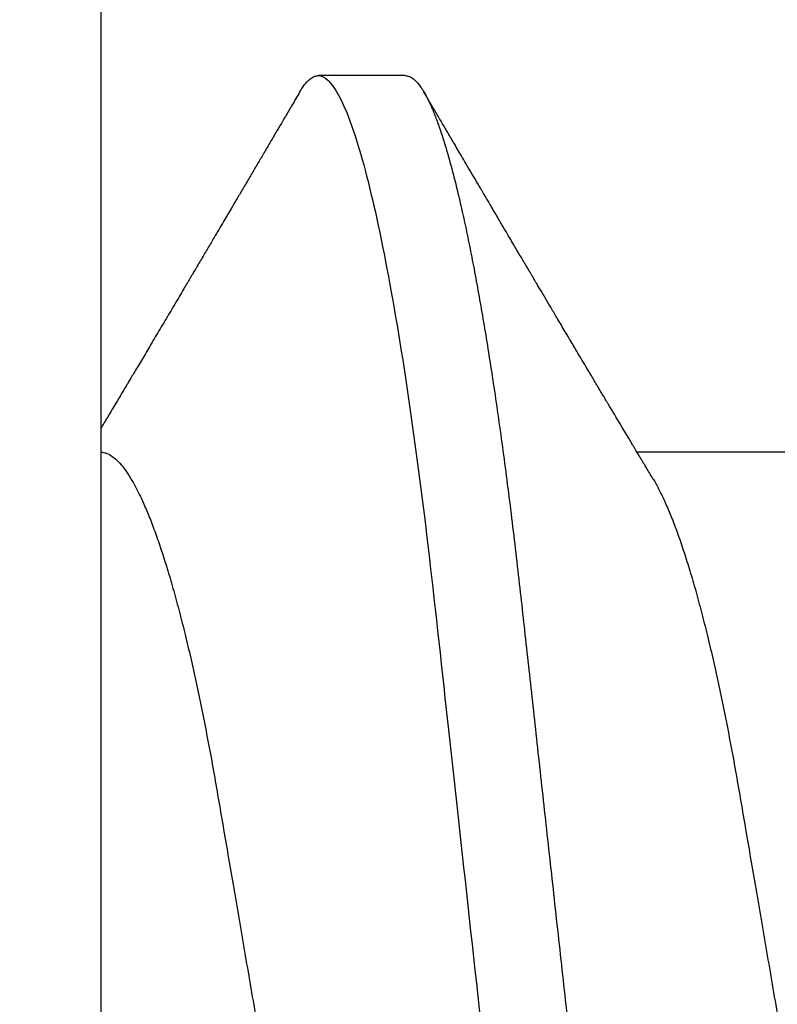
# Model space of a CAD drawing. Units: inches. Extents: x 0 to 10.7, y 0 to 12.4.
# Drawn here: x 2.5 to 2.5, y 6.8 to 6.9 of the extents above; entities that cross this region are included whole.
import ezdxf

# ---------------------------------------------------------------- set-up
doc = ezdxf.new("R2010")
doc.units = ezdxf.units.IN
doc.header["$MEASUREMENT"] = 0
doc.layers.add('Arcadia-Dim', color=4, linetype='Continuous')
doc.layers.add('Arcadia-Profile', color=5, linetype='Continuous')
doc.styles.get("Standard").update_dxf_attribs({"font": 'ARIALN.TTF'})
doc.dimstyles.new('Arcadia-2', dxfattribs={"dimscale": 2, "dimtxt": 0.0938, "dimasz": 0.0938, "dimexe": 0.0546, "dimexo": 0.0469, "dimgap": 0.0469, "dimtad": 0, "dimtih": 1, "dimdec": 4, "dimzin": 3, "dimdsep": 46, "dimlunit": 4, "dimtxsty": 'Standard', "dimblk": 'ARCHTICK', "dimcen": 0.0469, "dimdle": 0.0546, "dimclrd": 256, "dimclre": 256, "dimclrt": 256, "dimadec": 0, "dimazin": 0, "dimtfac": 0.75, "dimtdec": 4, "dimtix": 1, "dimtmove": 2, "dimatfit": 3, "dimfxl": 1, "dimtolj": 1, "dimtzin": 3, "dimlwd": -3, "dimlwe": -3, "dimarcsym": 0})

# ---------------------------------------------------------------- blocks, each defined once
blk = doc.blocks.new('*U10')
at = {"layer": 'Arcadia-Profile'}
for p, q in [((-0.00999999999999801, 0.2159999920800928), (-0.00999999999999801, -0.2159999920800928)), ((0.02124999942708428, 0.10799999604005), (0.0123214301810286, 0.10799999604005)), ((0.06142857277900049, 0.06933815189279358), (0.04503219848771067, 0.06933815189279358))]:
    blk.add_line(p, q, dxfattribs=at)
for points, knots in [([(0.01040458776491349, 0.1062855650331542), (0.01051608200636167, 0.1064721138045712), (0.01076704096055536, 0.1068920106886964), (0.01114922837118471, 0.1073637188595811), (0.01155058300763301, 0.107732839084477), (0.01194191241013343, 0.1079581585998426), (0.01219531640696658, 0.1079860934565957), (0.0123214301810286, 0.10799999604005)], [0, 0, 0, 0, 0.1683230520913248, 0.3788731738166313, 0.5877511272078018, 0.7948325131038293, 1, 1, 1, 1]), ([(0.01232143033921673, 0.1079999986652354), (0.01361015860300085, 0.1079999986652354), (0.01511237618071704, 0.1053715254112788), (0.01825962491792055, 0.094423276217249), (0.01989587812103011, 0.08611488730034722), (0.02216321565385826, 0.07096988527973025), (0.02288807908088586, 0.0654932640428072), (0.02424236171170335, 0.05407080101675632), (0.02487249979327544, 0.04813669591065661), (0.02699350829428582, 0.02889490678947482), (0.02858363732983094, 0.01446925617900519), (0.03177350862954142, -0.01446925625198503), (0.03336363766474548, -0.02889490685933538), (0.03548464616490321, -0.04813669597277226), (0.03611478424614134, -0.05407080107593742), (0.03746906687759122, -0.0654932640988477), (0.03819393030489238, -0.07096988533352544), (0.04046126783833159, -0.08611488734552353), (0.04209752104156195, -0.09442327625406932), (0.04524476977833558, -0.1053715254296748), (0.0467469873541404, -0.1079999986737405), (0.0480357156186102, -0.1079999986652282)], [0, 0, 0, 0, 0.125, 0.125, 0.2499999999999999, 0.2499999999999999, 0.3124999999999999, 0.3124999999999999, 0.3749999999999999, 0.3749999999999999, 0.4999999999999999, 0.4999999999999999, 0.6249999999999999, 0.6249999999999999, 0.6874999999999999, 0.6874999999999999, 0.7499999999999998, 0.7499999999999998, 0.8749999999999999, 0.8749999999999999, 1, 1, 1, 1]), ([(0.02124999942708428, 0.10799999604005), (0.02138630529040597, 0.1079838469989838), (0.0216602829671011, 0.1079513870838866), (0.02208433069701954, 0.1076870807149959), (0.02251975638951365, 0.1072599659619868), (0.0229666117551055, 0.1066509801168323), (0.02342378833822423, 0.1058616521842737), (0.02388141650442321, 0.1049076592821905), (0.0243379802078465, 0.1038003999392814), (0.02479208639701014, 0.1025512307986958), (0.02525173131594727, 0.1011392536290145), (0.02571588668594416, 0.09956594988477718), (0.02618350551626847, 0.09783364175162745), (0.02665351372057145, 0.09594542089212155), (0.02712480725786293, 0.093905095410868), (0.02759628514058576, 0.09171725137024822), (0.02806683904449869, 0.08938713715065205), (0.02853257902180673, 0.08693527070647633), (0.02899249988736941, 0.08437091423031973), (0.02944562882699131, 0.0817034826981029), (0.02989377231542178, 0.07892463391913651), (0.03034767658743576, 0.07596576701710944), (0.03080586469523539, 0.0728251931191295), (0.03126671747778431, 0.06950282863124357), (0.03171755583363378, 0.06608922988672816), (0.0321574781426861, 0.06259509412626585), (0.03258562142045562, 0.05903113488501788), (0.03299401054306372, 0.05547194624280394), (0.03338470188394638, 0.0519104398895962), (0.03377923334300448, 0.04833577887953311), (0.03418395747359071, 0.04466289005141277), (0.03459925777337247, 0.0408956511179781), (0.03502420130563877, 0.03704040971853573), (0.0354581035428474, 0.0331041052048846), (0.03590010381553199, 0.02909426520375291), (0.03634932762870235, 0.02501891660121203), (0.03680483465894113, 0.02088658456355574), (0.0372628737253855, 0.01673120610767143), (0.03772236800971029, 0.0125627296462838), (0.03818221071033889, 0.008390972233051741), (0.03864415376331465, 0.004200242281783062), (0.03911946740474903, -0.0001118208171391188), (0.03960709232134008, -0.004535514163535481), (0.04010571434613297, -0.009059036440547175), (0.04060170934331353, -0.01355870147311578), (0.04109378655254758, -0.01802283599251098), (0.04158069291309019, -0.02244006781106833), (0.04205215421303166, -0.02671708767650927), (0.04250741925060808, -0.03084733816557161), (0.04294601083142524, -0.03482614450333443), (0.04337610333405451, -0.03872807280595225), (0.04379695736376732, -0.04254584874400535), (0.04420771057912631, -0.04627278180546313), (0.04460806904755898, -0.04990276637241209), (0.04499697958233284, -0.05343869187358763), (0.04538142779059484, -0.0568974624791494), (0.04577856582619688, -0.06029368837535998), (0.04618331978890566, -0.06361366880858554), (0.04659589285176935, -0.06685025797400357), (0.047015143967851, -0.06999648057210806), (0.04744289417956793, -0.07306313831012545), (0.04788997617718138, -0.07612183987882304), (0.04835611296770992, -0.0791544920120657), (0.04884075402776489, -0.08214128603464133), (0.04933102432607583, -0.08499679178812869), (0.04982569678862703, -0.08771212406855966), (0.05032348109798335, -0.09027902625918927), (0.05081356352409472, -0.09264404003785387), (0.05129461132065671, -0.09481118055803961), (0.0517654907310714, -0.09678586028667979), (0.05223457909022855, -0.09860667165303028), (0.05270082714547542, -0.1002701350560855), (0.05316315117673298, -0.1017734851514831), (0.05362050854031963, -0.1031147709552371), (0.05407189488552433, -0.1042928013575732), (0.05451638161574124, -0.10530712808945), (0.05495303166586751, -0.1061581346447156), (0.05537850800252286, -0.1068427945958348), (0.05579219157209891, -0.1073661603146263), (0.0561934121028429, -0.1077338377752284), (0.05658479364654312, -0.1079518374314006), (0.05697435971626774, -0.1080259784360038), (0.05737459479590967, -0.1079433759963635), (0.05779854489721359, -0.1076908017369291), (0.05823428008495313, -0.1072531158917656), (0.05859606853274002, -0.1067837931597282), (0.05881470320337812, -0.1063957241804019), (0.05888180631948003, -0.1062766184699484)], [0, 0, 0, 0, 0.01186026886378209, 0.02383939200484657, 0.03592940621209179, 0.04812182858285797, 0.06040768454804479, 0.07277753282324828, 0.08450867500128494, 0.09629714452432313, 0.1081340563891987, 0.1200103412648622, 0.1319167354299224, 0.1438437948163742, 0.155782002581532, 0.167721784539177, 0.179653565389073, 0.1915678056709343, 0.2032430725817384, 0.214883449582836, 0.2264802512251689, 0.2380250102206107, 0.2504240178743301, 0.2627427141198582, 0.2749714921962536, 0.2871011940898855, 0.2991231444475905, 0.3110291965677086, 0.3221823104405411, 0.3334260136165348, 0.344771855033471, 0.3562129289166882, 0.3677419508747348, 0.3793512554666741, 0.3910328198318297, 0.4027782777006702, 0.4145789798879778, 0.4264260107177378, 0.4380977740962185, 0.4497966013694384, 0.4615135389118481, 0.4732395526357911, 0.4859019536989602, 0.4985529258005846, 0.5111811041574226, 0.5237752449204951, 0.5363243015894992, 0.548817460082492, 0.5605361575911431, 0.5721872974371393, 0.5837626408535214, 0.5952543234882783, 0.6066548365455152, 0.617957066043481, 0.6291542860063535, 0.6403186268178098, 0.6515870150031118, 0.6629559552249396, 0.6742130115986135, 0.6855533153953953, 0.6969695473887114, 0.7084540307157408, 0.7209233227844569, 0.7334525310855621, 0.7460309409614411, 0.758647595336978, 0.7712912939414373, 0.7839507088629788, 0.7958909917541818, 0.8078255252924837, 0.8197447561788969, 0.8316391940455408, 0.8434994837149206, 0.8553164204255055, 0.8670810227017369, 0.8787845430696969, 0.890418527675734, 0.9019748302258731, 0.9132416460761094, 0.924418984528107, 0.9355001849965155, 0.9464789701831166, 0.9583392366033829, 0.9703183597444474, 0.982408375222647, 0.9946007975934131, 1, 1, 1, 1]), ([(0.0104053737974894, 0.1062994890387969), (0.01014816276441621, 0.1058610529678674), (0.009660672787038749, 0.1050300886513398), (0.008969515361794578, 0.103852549449627), (0.00835896178303841, 0.1028126780324428), (0.007828992572903815, 0.1019103623146407), (0.00737962615651, 0.1011454929641147), (0.007032357708091297, 0.1005545409155033), (0.0067754328667462, 0.1001174238556928), (0.006597108678064956, 0.0998140686217539), (0.006464133856464827, 0.09958787209379238), (0.006366602267835475, 0.09942198125249035), (0.006279174217397099, 0.09927329102398375), (0.00617423743342016, 0.09909481641854256), (0.006016300749958958, 0.09882623431734316), (0.005795592652102499, 0.09845095315510122), (0.005506563299281453, 0.09795957950352374), (0.005180484681773123, 0.09740532460972418), (0.004843195451616822, 0.09683215532877654), (0.0044254888272377, 0.09612249310554688), (0.003948898736368278, 0.095313038109623), (0.003445055957765675, 0.09445764370249776), (0.003000020064789055, 0.09370232943258827), (0.002574737495379509, 0.09298077648625735), (0.002115196425613419, 0.09220133994460866), (0.001687980010402157, 0.09147701547347964), (0.001306246339400019, 0.0908300070571002), (0.0009846787802771928, 0.09028512336293915), (0.000656124080371967, 0.08972854952903475), (0.0003221366576369178, 0.089162918693944), (-1.196057508323634e-05, 0.08859729964704144), (-0.0003192818031685363, 0.08807712003986978), (-0.0005670303123999076, 0.08765792271351103), (-0.0007402243660337149, 0.087364909960705), (-0.0008721479787752173, 0.0871417481514527), (-0.001006478593819082, 0.08691452978459324), (-0.001174361717353634, 0.0866306295235546), (-0.001380199355882183, 0.0862825736400552), (-0.001673130293767144, 0.08578736713912605), (-0.002064308056276332, 0.08512628257297195), (-0.002542789574341953, 0.08431803284049266), (-0.003044808082680817, 0.08347044849475083), (-0.003544587717975389, 0.08262706933357578), (-0.004038518579992711, 0.0817940196685143), (-0.004526589990110352, 0.08097128946714349), (-0.00498907716344732, 0.08019211495131628), (-0.005426416866921357, 0.07945567724116387), (-0.005838536118254467, 0.07876206701646282), (-0.006233134121806927, 0.07809826696873756), (-0.006592768112621883, 0.07749357949843727), (-0.006900500129411569, 0.07697637300370275), (-0.007151382556365604, 0.07655486789344934), (-0.007345549692317377, 0.07622875235306736), (-0.007512312651179798, 0.07594871287254534), (-0.007703076529420372, 0.0756284513294716), (-0.007969084479384492, 0.07518198064664006), (-0.008312050945640692, 0.07460661236996913), (-0.008693156090537002, 0.0739675889216116), (-0.009073585488081903, 0.07333005873939413), (-0.009434907582885899, 0.07272488524613152), (-0.009741585344251291, 0.07221149945821992), (-0.009927840557391931, 0.0718998440166061), (-0.01000000000000156, 0.0717791218518471)], [0, 0, 0, 0, 0.03551206321972455, 0.06730572436456325, 0.09538420455758774, 0.1197500798738251, 0.1404059578562474, 0.1573534838920266, 0.1676314762765823, 0.1758250546198611, 0.1819347603982918, 0.1859607731424719, 0.1892678532080753, 0.1939842007385116, 0.2004241640825009, 0.2110342318875932, 0.2243986815090926, 0.240248601176798, 0.2559567012620835, 0.2708567262651531, 0.2977731110811274, 0.3215750894987811, 0.3402062479702338, 0.359013853349573, 0.3800835254346545, 0.40341323408043, 0.4177574308383174, 0.4325608797521641, 0.4476105660647564, 0.4629063735500815, 0.4784480361626837, 0.4935014783927711, 0.5051134833762703, 0.5124638954038693, 0.5172786815351209, 0.5232229413512517, 0.5309034684287924, 0.5403199962408677, 0.5514717902204548, 0.5710975816100509, 0.5939815168787783, 0.6170855961642857, 0.6399132787867517, 0.6624644331107229, 0.6847392376270346, 0.7067379226025338, 0.7257603157677128, 0.7445711818283451, 0.7630979224677559, 0.7797048527060417, 0.7937182066850962, 0.8051395735786921, 0.813970720141255, 0.8202316743378696, 0.8279077022620034, 0.8400112247582584, 0.8565369747587736, 0.8746996823622097, 0.8919866038097921, 0.9083984678278404, 0.923936179115434, 0.9337609751761671, 0.9337609751761671, 0.9337609751761671, 0.9337609751761671]), ([(0.04666413302674854, 0.0666183462625014), (0.04654152307726633, 0.06682242150792916), (0.04631844344376645, 0.06719372115487232), (0.04601723666130297, 0.06769547653778574), (0.04578254386097313, 0.0680865889023039), (0.04561305930685222, 0.06836915031747282), (0.0454868312766159, 0.06857962907329096), (0.04534796963750765, 0.06881123759249874), (0.04515880892224544, 0.0691268136573342), (0.0449023368917203, 0.06955484865473949), (0.04412671078132391, 0.07084999093820699), (0.04334094910145225, 0.07216427436021888), (0.04257285408365874, 0.0734509843954072), (0.04231902723106984, 0.07387637813433656), (0.04210221483484489, 0.0742398479998343), (0.04192340441631259, 0.07453969266558857), (0.04176028550836008, 0.07481330508872475), (0.0415657890073291, 0.07513959589951469), (0.0413055509642497, 0.07557632220549237), (0.04098808347267635, 0.07610931278773592), (0.04065008647745572, 0.07667702891495765), (0.04025039508348272, 0.07734865727214668), (0.0397983308928751, 0.07810871878247383), (0.03931154638945955, 0.07892766339576696), (0.03887605376302616, 0.0796607381738923), (0.03853354931285224, 0.0802375650343734), (0.03823433817203181, 0.08074163103872678), (0.03792662526942081, 0.08126020737766027), (0.03756055777884626, 0.08187733769769778), (0.03717204325915446, 0.08253258595107837), (0.03670799663530744, 0.08331557641603382), (0.03618883839561704, 0.08419199469293659), (0.03563249588815864, 0.08513174967556125), (0.03515406658748077, 0.08594031716054928), (0.03476621131345325, 0.0865960638009966), (0.03450522778403098, 0.08703746657027267), (0.03434055267006286, 0.08731603068545013), (0.03422128956453463, 0.08751778574124103), (0.0340675896550664, 0.08777783134152628), (0.03385779195016525, 0.08813286304906853), (0.03359821389939555, 0.08857220299159962), (0.03331177704338018, 0.08905714336634674), (0.03302169372108921, 0.08954836231222174), (0.03265045197347405, 0.09017719330146434), (0.03220992944354961, 0.0909236126689521), (0.03168664709011537, 0.09181065529328691), (0.03123133622132812, 0.09258275030936147), (0.03082233120502664, 0.09327659345723305), (0.03046368040582337, 0.09388515467065872), (0.03011093280890265, 0.09448388123161777), (0.02979868518157147, 0.09501397607116502), (0.02956933542439799, 0.09540343388835737), (0.02940849703657378, 0.09567657602981683), (0.02927247458375959, 0.09590761898870426), (0.0291089584136941, 0.09618534168576076), (0.02889949345205878, 0.09654120279213885), (0.02857365292842573, 0.09709481783314544), (0.02813827762890142, 0.09783475766501226), (0.02762503918308212, 0.09870731836916491), (0.027135867489541, 0.09953923823712074), (0.02669559991340265, 0.1002882134660723), (0.02630409540121548, 0.1009543915076847), (0.02594470589565745, 0.1015660719843225), (0.02553868108036994, 0.1022572562423321), (0.02504736345687064, 0.1030938469333975), (0.02445568476123583, 0.1041016637266239), (0.02382115468284951, 0.1051828039918874), (0.02338629235091716, 0.1059240713857861), (0.02316638809844918, 0.1062989207120353)], [0, 0, 0, 0, 0.01548770874580126, 0.02817872778883347, 0.03807006745591103, 0.04515966624271008, 0.0496130467469954, 0.05403570186746211, 0.06272691665457122, 0.07354779043511697, 0.08649651465354871, 0.1609322781170124, 0.1731595981447863, 0.1839794695062961, 0.1931571589450311, 0.2006914710874743, 0.2066902730041916, 0.2138793393903163, 0.2254023160569267, 0.2397618310153463, 0.2542361194806453, 0.2683833299851037, 0.2906042428678438, 0.3117645594368906, 0.3303585211921014, 0.3460730725998966, 0.3554055147277068, 0.3684911441406915, 0.3852996201179486, 0.4020830795601243, 0.4180460134093489, 0.4445084245411343, 0.4683484748338105, 0.489090001479134, 0.5056271520468066, 0.5179115616075572, 0.52244938440975, 0.5266785620098927, 0.5331578478276938, 0.5420998492492394, 0.553505260169897, 0.5663536925337952, 0.5787385133740952, 0.5906163239205592, 0.613857784317367, 0.6351212121424485, 0.6576135907043725, 0.6721677511878779, 0.6875163053081242, 0.7035661062139127, 0.7173743137903071, 0.727539086206514, 0.7329688830760908, 0.7379949896222779, 0.7449802682832404, 0.753934266671487, 0.7648571632793856, 0.7867690856906578, 0.8097833541654431, 0.8307110818188335, 0.8495508703324018, 0.8663015226625396, 0.8809782763291585, 0.8957026328410296, 0.9184491066986887, 0.9440923045716091, 0.9717282020821515, 1, 1, 1, 1]), ([(-0.009999997517393666, 0.06933815189279358), (-0.00983604034499308, 0.06932317902676743), (-0.009506128526943769, 0.06929305088183213), (-0.008992727653041044, 0.06904767430423675), (-0.00846338920441525, 0.06865047638330424), (-0.007918347672706716, 0.0680835579959691), (-0.00736291955342594, 0.06735296427451942), (-0.006799006213185521, 0.0664599744153378), (-0.006228670016486859, 0.06540842996803065), (-0.005650481722771161, 0.06419422482505865), (-0.005062485591320609, 0.06281053943867221), (-0.004466710641342075, 0.06125741430099652), (-0.003865358345997549, 0.05953632329402581), (-0.003264693564105414, 0.05766412465332849), (-0.002667024211977065, 0.05564840961196182), (-0.002074585159668629, 0.05349782711260076), (-0.001489571047848415, 0.0512219448968807), (-0.0009144849159348212, 0.04883282306244752), (-0.0003512839456831784, 0.04634172626756339), (0.0001982400779674265, 0.04376033442824934), (0.0007327855173784315, 0.04109852510636358), (0.001250981908633264, 0.03836819800531543), (0.001749030958180242, 0.03559205999343362), (0.002231810520484601, 0.03275995805273624), (0.002730472653425409, 0.02986097008452759), (0.003244507450514078, 0.0268655477611901), (0.00377794340057136, 0.02375901428702321), (0.004329174138121061, 0.02054831033600379), (0.004896867715025621, 0.01724185694942548), (0.005475464339589564, 0.01387187116493038), (0.006062955569326789, 0.01045009136876018), (0.006657213574541743, 0.006988890029191452), (0.007256029945956755, 0.003501127237512947), (0.007856709916151061, 2.545640960249784e-06), (0.008456945844368846, -0.003493499355904817), (0.009054473311543632, -0.006973719646623522), (0.009647464996859867, -0.0104275527302633), (0.01023373581442399, -0.01384221426336296), (0.01080776158392283, -0.01718560211372733), (0.01136775745756324, -0.0204471903571104), (0.01191208551831835, -0.02361770718778189), (0.01244263422817227, -0.02670741626661766), (0.01296093446517688, -0.02972777028168849), (0.01346708802974206, -0.03267002745047165), (0.01395696253688072, -0.0355446375234223), (0.01445882840542012, -0.03834416586074241), (0.01497805910443262, -0.041080933689706), (0.01551367793074832, -0.04374897440486336), (0.01606435972209397, -0.04633629020583641), (0.01662794101367027, -0.04882927153497718), (0.01720259387555956, -0.05121673566911511), (0.01778630112107749, -0.05348804859105627), (0.01837741733936937, -0.05563464725398148), (0.01897375520807998, -0.05764703874551458), (0.0195695137086993, -0.05950541574129886), (0.02016243511810956, -0.06120570106953949), (0.02075027632776028, -0.06274359448860167), (0.02133465370697252, -0.06412904314224477), (0.02191663569452018, -0.06534900244781028), (0.0223457664395994, -0.06617282883254916), (0.02257935109706821, -0.0665390163118289), (0.02262120690316749, -0.06660463308774922)], [0, 0, 0, 0, 0.01650998863652694, 0.03322111675449445, 0.05011689783693686, 0.06717951859332175, 0.08438992401122553, 0.1014174096422099, 0.1185479402658882, 0.1357606625264367, 0.1530340748859003, 0.1706996855902523, 0.1883818949677572, 0.2060568699813886, 0.2237008778896226, 0.2412903586204425, 0.2588022778765929, 0.2762142105000568, 0.2934670139485385, 0.3105782232084517, 0.3275284871947766, 0.3442995528845183, 0.3608745226812253, 0.3770440277772963, 0.3933911250321273, 0.4099220621034672, 0.4266204215341954, 0.4438137661159186, 0.4611431942814009, 0.4785877518122416, 0.4961255757421302, 0.5137340376105936, 0.5313899201384096, 0.5490696161599877, 0.5667107619798618, 0.5843282537766598, 0.6018986271805001, 0.6193988265825617, 0.6368063527073518, 0.6537918689459769, 0.6706472904755434, 0.6873538666558926, 0.7038939246281376, 0.720582692728796, 0.7370846907209315, 0.7536938771788576, 0.7705001673998237, 0.7874865314044295, 0.8046346806676863, 0.8219250346783031, 0.8392988648040859, 0.8567723084060154, 0.8743230511482537, 0.8919282456386017, 0.9095644929076753, 0.9268932573131198, 0.944206779466796, 0.9614827570965433, 0.9786991688543647, 0.9961831249201002, 1, 1, 1, 1]), ([(0.04666399552834122, 0.06660714472537421), (0.046700082706991, 0.06655068350184479), (0.04692399207134912, 0.06620035972633076), (0.0473431373006683, 0.06539961468676836), (0.04792084516624584, 0.06419659918466891), (0.04850897353101757, 0.06280988644034835), (0.04910470357021524, 0.06125759071620962), (0.04970607372168345, 0.05953627601896017), (0.05030673917591244, 0.05766413772256129), (0.05090440145199437, 0.05564840593490317), (0.0514968413360144, 0.05349782788152879), (0.05208185905251028, 0.05122194484402343), (0.05265694342698168, 0.04883282293434377), (0.0532201480142156, 0.04634172639459422), (0.05376967278914435, 0.04376033477062435), (0.05430421165679888, 0.04109852481159493), (0.05482240662972515, 0.03836819752384457), (0.05532046748303188, 0.03559206123738079), (0.05580322830805784, 0.03275995694340139), (0.05630189963047627, 0.02986097050922609), (0.05681592968834082, 0.02686554718469836), (0.05734937565770437, 0.02375901509144995), (0.05790059799322123, 0.02054830949636965), (0.0584683019030372, 0.01724185774173037), (0.05904689254044015, 0.01387187087775033), (0.05963438399179921, 0.01045009110061557), (0.0602286471777731, 0.006988890774167089), (0.06082745580138749, 0.003501126923652009), (0.06142813458729535, 2.545514178109443e-06), (0.0620283693860415, -0.003493499806339173), (0.06262590262475598, -0.006973719496656372), (0.063218899321825, -0.01042755175182464), (0.06380515780393736, -0.01384221508121186), (0.06437918755104377, -0.01718560190324325), (0.06493917956145268, -0.02044719098257275), (0.06548351912216432, -0.02361770607162583), (0.06601405273587346, -0.02670741782198149), (0.06653237527525135, -0.02972776843897407), (0.06703850833543612, -0.03267002846273215), (0.0675283888440994, -0.03554463729804525), (0.06803025080940728, -0.03834416634821736), (0.06854949132138444, -0.04108093292118298), (0.06908510160262438, -0.04374897472129646), (0.0696357807837309, -0.04633629101605408), (0.07019938157239025, -0.0488292699679107), (0.07077401249725668, -0.05121673710394248), (0.0713577344977736, -0.05348804692989262), (0.07194884018061387, -0.05563465088078345), (0.07254517853153075, -0.05764702675270428), (0.07314094570474339, -0.05950546082289065), (0.07373385886362627, -0.06120553512585047), (0.07432172445875906, -0.06274421253004903), (0.07490598617385302, -0.06412674675259922), (0.07548843395699478, -0.06535759575724853), (0.07606687697768777, -0.06643032177106534), (0.07663910247199013, -0.06733967026583798), (0.07719922585253869, -0.06807797769128854), (0.0777455798490223, -0.06864742396415835), (0.07827616065267762, -0.06904637956703397), (0.07879075018806603, -0.06929285783363781), (0.07912139728537326, -0.0693231150606195), (0.07928571785957672, -0.06933815189279358)], [0, 0, 0, 0, 0.003291327256385834, 0.02042162954955917, 0.03763412618707691, 0.05490731021586466, 0.0725726835535706, 0.0902546630549918, 0.1079294063575632, 0.1255731771934028, 0.1431624254155592, 0.160674115083258, 0.1780858175449993, 0.1953383947855299, 0.2124493778588684, 0.2293994142084322, 0.2461702582078278, 0.2627450123304834, 0.2789142969315091, 0.295261179826561, 0.3117918983817238, 0.3284900406819007, 0.3456831561606917, 0.363012358971387, 0.3804566840278614, 0.397994276131918, 0.4156025071551745, 0.4332581524488525, 0.4509376128405916, 0.4685785254688608, 0.4861957882345525, 0.503765931296729, 0.5212658936694584, 0.5386731896907737, 0.5556584814043124, 0.5725136837921776, 0.5892200355325586, 0.6057598819340406, 0.6224484225204185, 0.6389502023789115, 0.6555591692863115, 0.6723652408552668, 0.6893513767462986, 0.7064992993346847, 0.723789432191772, 0.7411630251603641, 0.7586362415772803, 0.7761867485019635, 0.7937917102759338, 0.8114277282735034, 0.8287562636165943, 0.8460695530572939, 0.8633453061591848, 0.8805614903397997, 0.8980452190704208, 0.9154223262908824, 0.9326714817687357, 0.9497723815239563, 0.9667058323269145, 0.983453909638958, 1, 1, 1, 1])]:
    blk.add_open_spline(points, degree=3, knots=knots, dxfattribs=at)
blk = doc.blocks.new('_ArchTick')
at = {"color": 0, "linetype": 'ByBlock', "lineweight": -3, "const_width": 0.15}
blk.add_lwpolyline([(-0.5, -0.5), (0.5, 0.5)], dxfattribs=at)
blk = doc.blocks.new('*D23')
at = {"layer": 'Arcadia-Dim', "lineweight": -3, "transparency": 16777216}
for p, q in [((1.177083333333337, 8.047670934497315), (1.177083333333337, 6.435791676201736)), ((2.09328334157489, 7.938470934497316), (1.067883333333337, 7.938470934497315)), ((1.177083333333338, 4.376070944509158), (1.177083333333337, 5.878750202804737))]:
    blk.add_line(p, q, dxfattribs=at)
at = {"layer": 'Arcadia-Dim', "transparency": 16777216}
blk.add_solid([(1.145816666666671, 4.376070944509158), (1.208350000000004, 4.376070944509158), (1.177083333333338, 4.188470944509159)], dxfattribs=at)
at = {"layer": 'Defpoints', "color": 0, "transparency": 16777216}
for p in [(2.18708334157489, 7.938470934497316), (1.177083333333338, 4.188470944509159), (4.052083333333279, 4.188470944509159)]:
    blk.add_point(p, dxfattribs=at)
at = {"layer": 'Arcadia-Dim', "lineweight": -3, "transparency": 16777216, "xscale": 0.1876, "yscale": 0.1876, "zscale": 0.1876, "rotation": 90}
blk.add_blockref('_ArchTick', (1.177083333333337, 7.938470934497315), dxfattribs=at)
at = {"layer": 'Arcadia-Dim', "lineweight": -3, "transparency": 16777216, "insert": (1.177083333333339, 6.157270939503235), "char_height": 0.1876, "attachment_point": 5, "rotation": 90}
blk.add_mtext('\\A1;F.D.', dxfattribs=at)

msp = doc.modelspace()

# ---------------------------------------------------------------- linework, layer by layer
at = {"layer": 'Arcadia-Profile'}
msp.add_lwpolyline([(4.052083333333277, 7.938470930983238), (2.687083333333282, 7.938470930983238), (2.687083333333282, 7.912601330348489), (2.662083333333277, 7.912601330348489, 0.1350856256773371), (2.654408748542009, 7.910489338273786), (2.582854451267876, 7.867879997497932, -0.5818565637497033), (2.56773806140704, 7.876472002781449), (2.56773806140704, 7.883470930983245, 0.577350269189596), (2.552738061407039, 7.892131185021094), (2.472083333333279, 7.84556515605629), (2.472083333333279, 7.529470930983246), (2.312083400297899, 7.529470930983175, 1.000001624765761), (2.312083363854525, 7.469470930983258), (2.472083333333279, 7.469470930983244), (2.472083333333279, 6.823470930983243), (2.482083333333277, 6.813470930983238), (2.472083333333279, 6.803470930983247), (2.472083333333279, 6.535470930983246), (2.552083333333277, 6.535470930983246), (2.552083333333277, 6.157470930983232)], format="xyb", dxfattribs=at)

# ---------------------------------------------------------------- block references
at = {"layer": 'Arcadia-Profile', "lineweight": -3}
msp.add_blockref('*U10', (2.482083333333277, 6.813470934497312), dxfattribs=at)

# ---------------------------------------------------------------- dimensions: what is measured, and where the dimension line sits
at = {"layer": 'Arcadia-Dim', "lineweight": -3}
dim = msp.add_linear_dim(base=(1.177083333333338, 4.188470944509159), p1=(2.187083341574889, 7.938470934497312), p2=(4.052083333333277, 4.188470944509158), angle=90, text='F.D.', dimstyle='Arcadia-2', override={"dimblk1": 'ArchTick', "dimsah": 1, "dimse2": 1}, dxfattribs=at)
dim.commit()
dim.dimension.update_dxf_attribs({"geometry": '*D23', "text_midpoint": (1.177083333333339, 6.157270939503235), "text_rotation": 90})

doc.saveas('drawing.dxf')
